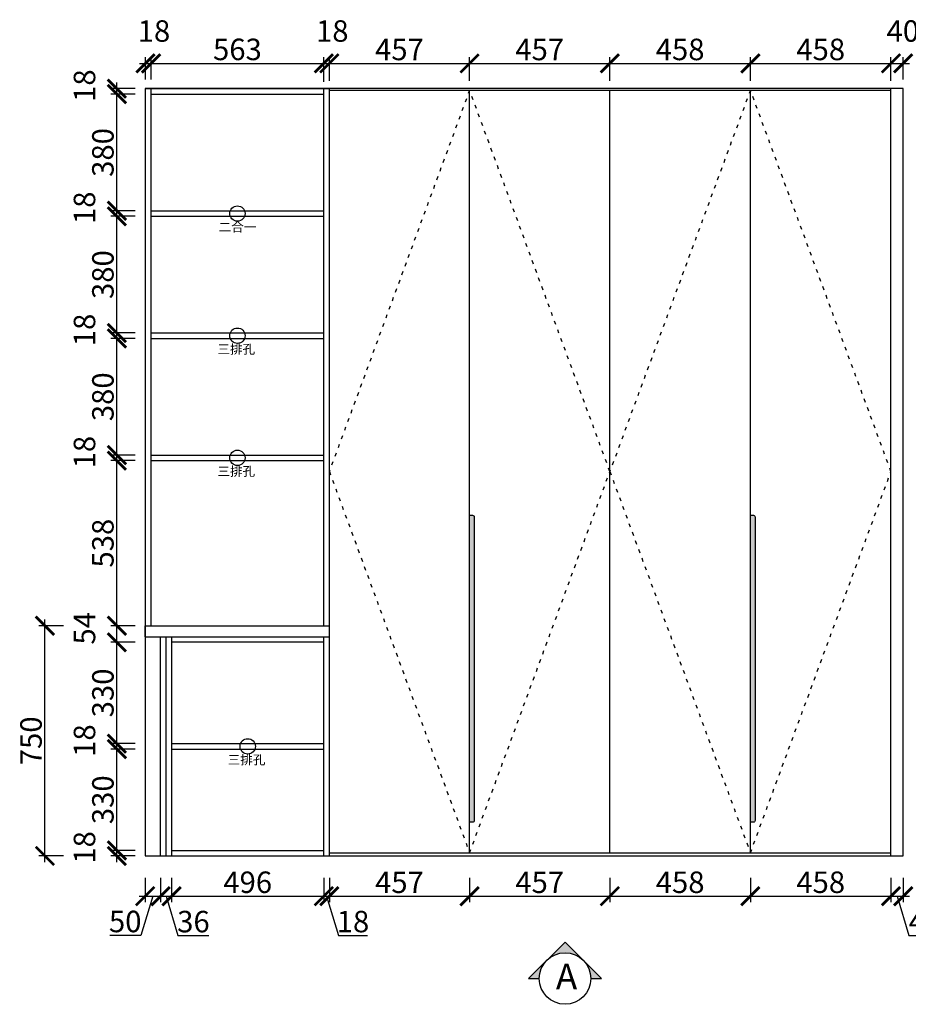
# Model space of a CAD drawing. Units: millimetres. Extents: x -4472 to 14945, y -89655 to -71447.
# Drawn here: x 747 to 3642, y -78952 to -75744 of the extents above; entities that cross this region are included whole.
import ezdxf

# ---------------------------------------------------------------- set-up
doc = ezdxf.new("R2010")
doc.units = ezdxf.units.MM
doc.header["$PDMODE"] = 35
doc.header["$PDSIZE"] = -20
doc.linetypes.add('ACAD_ISO03W100', pattern=[30, 12, -18])
for name, color, linetype in [('图层1', 1, 'Continuous'), ('墙体', 4, 'Continuous'), ('开门方向', 8, 'ACAD_ISO03W100'), ('门板', 3, 'Continuous')]:
    doc.layers.add(name, color=color, linetype=linetype)
doc.layers.add('墙0.53', color=7, linetype='Continuous', lineweight=53)
doc.styles.add('ROMANC', font='simhei.ttf')
doc.styles.get("Standard").update_dxf_attribs({"font": 'arial.ttf'})
doc.dimstyles.new('ISO-25', dxfattribs={"dimtxt": 70, "dimasz": 60, "dimexe": 20, "dimexo": 30, "dimtad": 1, "dimdec": 0, "dimdsep": 46, "dimtxsty": 'Standard', "dimblk": 'ARCHTICK', "dimcen": 2.5, "dimdle": 20, "dimclrd": 1, "dimclre": 1, "dimclrt": 1, "dimadec": 0, "dimazin": 0, "dimtfac": 1, "dimtdec": 0, "dimtmove": 1, "dimatfit": 3, "dimfxl": 60, "dimfxlon": 1, "dimarcsym": 0})

# ---------------------------------------------------------------- blocks, each defined once
blk = doc.blocks.new('ASDFA')
blk.add_circle((48974.3, -7426.8), 25)
at = {"insert": (48909.2, -7455.6), "char_height": 30, "attachment_point": 1}
blk.add_mtext_dynamic_manual_height_columns('{\\fSimSun|b0|i0|c134|p2;三排孔}', width=472.59, gutter_width=12.5, heights=[0], dxfattribs=at)
blk = doc.blocks.new('DASFDAS')
blk.add_circle((48974.3, -7569.5), 25)
at = {"insert": (48913.3, -7598.4), "char_height": 30, "attachment_point": 1}
blk.add_mtext_dynamic_manual_height_columns('{\\fSimSun|b0|i0|c134|p2;二合一}', width=472.59, gutter_width=12.5, heights=[0], dxfattribs=at)
blk = doc.blocks.new('_ArchTick')
at = {"color": 0, "linetype": 'ByBlock', "const_width": 0.15}
blk.add_lwpolyline([(-0.5, -0.5), (0.5, 0.5)], dxfattribs=at)
blk = doc.blocks.new('*D112')
at = {"color": 1, "lineweight": -2, "transparency": 16777216}
for p, q in [((1205.9, -78539.8), (1205.9, -78619.8)), ((1241.9, -78539.8), (1241.9, -78619.8)), ((1185.9, -78599.8), (1261.9, -78599.8)), ((1223.9, -78599.8), (1262.4, -78728.1)), ((1262.4, -78728.1), (1363.8, -78728.1))]:
    blk.add_line(p, q, dxfattribs=at)
at = {"layer": 'Defpoints', "color": 0, "transparency": 16777216}
for p in [(1205.9, -78468.6), (1241.9, -78468.6), (1241.9, -78599.8)]:
    blk.add_point(p, dxfattribs=at)
at = {"color": 1, "lineweight": -2, "transparency": 16777216, "xscale": 60, "yscale": 60, "zscale": 60, "rotation": 180}
blk.add_blockref('_ArchTick', (1205.9, -78599.8), dxfattribs=at)
at = {"color": 1, "lineweight": -2, "transparency": 16777216, "xscale": 60, "yscale": 60, "zscale": 60}
blk.add_blockref('_ArchTick', (1241.9, -78599.8), dxfattribs=at)
at = {"color": 1, "transparency": 16777216, "insert": (1313.1, -78691.7), "char_height": 70, "attachment_point": 5}
blk.add_mtext('36', dxfattribs=at)
blk = doc.blocks.new('*D113')
at = {"color": 1, "lineweight": -2, "transparency": 16777216}
for p, q in [((1241.9, -78539.8), (1241.9, -78619.8)), ((1737.9, -78539.8), (1737.9, -78619.8)), ((1221.9, -78599.8), (1757.9, -78599.8))]:
    blk.add_line(p, q, dxfattribs=at)
at = {"layer": 'Defpoints', "color": 0, "transparency": 16777216}
for p in [(1241.9, -78468.6), (1737.9, -78468.6), (1737.9, -78599.8)]:
    blk.add_point(p, dxfattribs=at)
at = {"color": 1, "lineweight": -2, "transparency": 16777216, "xscale": 60, "yscale": 60, "zscale": 60, "rotation": 180}
blk.add_blockref('_ArchTick', (1241.9, -78599.8), dxfattribs=at)
at = {"color": 1, "lineweight": -2, "transparency": 16777216, "xscale": 60, "yscale": 60, "zscale": 60}
blk.add_blockref('_ArchTick', (1737.9, -78599.8), dxfattribs=at)
at = {"color": 1, "transparency": 16777216, "insert": (1489.9, -78563.5), "char_height": 70, "attachment_point": 5}
blk.add_mtext('496', dxfattribs=at)
blk = doc.blocks.new('*D114')
at = {"color": 1, "lineweight": -2, "transparency": 16777216}
for p, q in [((1737.9, -78539.8), (1737.9, -78619.8)), ((1755.9, -78539.8), (1755.9, -78619.8)), ((1717.9, -78599.8), (1775.9, -78599.8)), ((1746.9, -78599.8), (1785.4, -78728)), ((1785.4, -78728), (1880.4, -78728))]:
    blk.add_line(p, q, dxfattribs=at)
at = {"layer": 'Defpoints', "color": 0, "transparency": 16777216}
for p in [(1737.9, -78468.6), (1755.9, -78468.6), (1755.9, -78599.8)]:
    blk.add_point(p, dxfattribs=at)
at = {"color": 1, "lineweight": -2, "transparency": 16777216, "xscale": 60, "yscale": 60, "zscale": 60, "rotation": 180}
blk.add_blockref('_ArchTick', (1737.9, -78599.8), dxfattribs=at)
at = {"color": 1, "lineweight": -2, "transparency": 16777216, "xscale": 60, "yscale": 60, "zscale": 60}
blk.add_blockref('_ArchTick', (1755.9, -78599.8), dxfattribs=at)
at = {"color": 1, "transparency": 16777216, "insert": (1832.9, -78691.6), "char_height": 70, "attachment_point": 5}
blk.add_mtext('18', dxfattribs=at)
blk = doc.blocks.new('*D115')
at = {"color": 1, "lineweight": -2, "transparency": 16777216}
for p, q in [((1755.9, -78539.8), (1755.9, -78619.8)), ((2212.9, -78539.8), (2212.9, -78619.8)), ((1735.9, -78599.8), (2232.9, -78599.8))]:
    blk.add_line(p, q, dxfattribs=at)
at = {"layer": 'Defpoints', "color": 0, "transparency": 16777216}
for p in [(1755.9, -78468.6), (2212.9, -78458.6), (2212.9, -78599.8)]:
    blk.add_point(p, dxfattribs=at)
at = {"color": 1, "lineweight": -2, "transparency": 16777216, "xscale": 60, "yscale": 60, "zscale": 60, "rotation": 180}
blk.add_blockref('_ArchTick', (1755.9, -78599.8), dxfattribs=at)
at = {"color": 1, "lineweight": -2, "transparency": 16777216, "xscale": 60, "yscale": 60, "zscale": 60}
blk.add_blockref('_ArchTick', (2212.9, -78599.8), dxfattribs=at)
at = {"color": 1, "transparency": 16777216, "insert": (1984.4, -78563.6), "char_height": 70, "attachment_point": 5}
blk.add_mtext('457', dxfattribs=at)
blk = doc.blocks.new('*D116')
at = {"color": 1, "lineweight": -2, "transparency": 16777216}
for p, q in [((2212.9, -78539.8), (2212.9, -78619.8)), ((2669.9, -78539.8), (2669.9, -78619.8)), ((2192.9, -78599.8), (2689.9, -78599.8))]:
    blk.add_line(p, q, dxfattribs=at)
at = {"layer": 'Defpoints', "color": 0, "transparency": 16777216}
for p in [(2212.9, -78458.6), (2669.9, -78458.6), (2669.9, -78599.8)]:
    blk.add_point(p, dxfattribs=at)
at = {"color": 1, "lineweight": -2, "transparency": 16777216, "xscale": 60, "yscale": 60, "zscale": 60, "rotation": 180}
blk.add_blockref('_ArchTick', (2212.9, -78599.8), dxfattribs=at)
at = {"color": 1, "lineweight": -2, "transparency": 16777216, "xscale": 60, "yscale": 60, "zscale": 60}
blk.add_blockref('_ArchTick', (2669.9, -78599.8), dxfattribs=at)
at = {"color": 1, "transparency": 16777216, "insert": (2441.4, -78563.6), "char_height": 70, "attachment_point": 5}
blk.add_mtext('457', dxfattribs=at)
blk = doc.blocks.new('*D117')
at = {"color": 1, "lineweight": -2, "transparency": 16777216}
for p, q in [((2669.9, -78539.8), (2669.9, -78619.8)), ((3127.9, -78539.8), (3127.9, -78619.8)), ((2649.9, -78599.8), (3147.9, -78599.8))]:
    blk.add_line(p, q, dxfattribs=at)
at = {"layer": 'Defpoints', "color": 0, "transparency": 16777216}
for p in [(2669.9, -78458.6), (3127.9, -78458.6), (3127.9, -78599.8)]:
    blk.add_point(p, dxfattribs=at)
at = {"color": 1, "lineweight": -2, "transparency": 16777216, "xscale": 60, "yscale": 60, "zscale": 60, "rotation": 180}
blk.add_blockref('_ArchTick', (2669.9, -78599.8), dxfattribs=at)
at = {"color": 1, "lineweight": -2, "transparency": 16777216, "xscale": 60, "yscale": 60, "zscale": 60}
blk.add_blockref('_ArchTick', (3127.9, -78599.8), dxfattribs=at)
at = {"color": 1, "transparency": 16777216, "insert": (2898.9, -78563.5), "char_height": 70, "attachment_point": 5}
blk.add_mtext('458', dxfattribs=at)
blk = doc.blocks.new('*D118')
at = {"color": 1, "lineweight": -2, "transparency": 16777216}
for p, q in [((3127.9, -78539.8), (3127.9, -78619.8)), ((3585.9, -78539.8), (3585.9, -78619.8)), ((3107.9, -78599.8), (3605.9, -78599.8))]:
    blk.add_line(p, q, dxfattribs=at)
at = {"layer": 'Defpoints', "color": 0, "transparency": 16777216}
for p in [(3127.9, -78458.6), (3585.9, -78458.6), (3585.9, -78599.8)]:
    blk.add_point(p, dxfattribs=at)
at = {"color": 1, "lineweight": -2, "transparency": 16777216, "xscale": 60, "yscale": 60, "zscale": 60, "rotation": 180}
blk.add_blockref('_ArchTick', (3127.9, -78599.8), dxfattribs=at)
at = {"color": 1, "lineweight": -2, "transparency": 16777216, "xscale": 60, "yscale": 60, "zscale": 60}
blk.add_blockref('_ArchTick', (3585.9, -78599.8), dxfattribs=at)
at = {"color": 1, "transparency": 16777216, "insert": (3356.9, -78563.5), "char_height": 70, "attachment_point": 5}
blk.add_mtext('458', dxfattribs=at)
blk = doc.blocks.new('*D186')
at = {"color": 1, "lineweight": -2, "transparency": 16777216}
for p, q in [((3585.9, -78539.8), (3585.9, -78619.8)), ((3625.9, -78539.8), (3625.9, -78619.8)), ((3565.9, -78599.8), (3645.9, -78599.8)), ((3605.9, -78599.8), (3644.4, -78728)), ((3644.4, -78728), (3748.5, -78728))]:
    blk.add_line(p, q, dxfattribs=at)
at = {"layer": 'Defpoints', "color": 0, "transparency": 16777216}
for p in [(3585.9, -78458.6), (3625.9, -78468.6), (3625.9, -78599.8)]:
    blk.add_point(p, dxfattribs=at)
at = {"color": 1, "lineweight": -2, "transparency": 16777216, "xscale": 60, "yscale": 60, "zscale": 60, "rotation": 180}
blk.add_blockref('_ArchTick', (3585.9, -78599.8), dxfattribs=at)
at = {"color": 1, "lineweight": -2, "transparency": 16777216, "xscale": 60, "yscale": 60, "zscale": 60}
blk.add_blockref('_ArchTick', (3625.9, -78599.8), dxfattribs=at)
at = {"color": 1, "transparency": 16777216, "insert": (3696.4, -78691.6), "char_height": 70, "attachment_point": 5}
blk.add_mtext('40', dxfattribs=at)
blk = doc.blocks.new('*D187')
at = {"color": 1, "lineweight": -2, "transparency": 16777216}
for p, q in [((1063.6, -78488.6), (1063.6, -78430.6)), ((1123.6, -78450.6), (1043.6, -78450.6)), ((1123.6, -78468.6), (1043.6, -78468.6))]:
    blk.add_line(p, q, dxfattribs=at)
at = {"layer": 'Defpoints', "color": 0, "transparency": 16777216}
for p in [(1063.6, -78450.6), (1241.9, -78450.6), (1241.9, -78468.6)]:
    blk.add_point(p, dxfattribs=at)
at = {"color": 1, "lineweight": -2, "transparency": 16777216, "xscale": 60, "yscale": 60, "zscale": 60}
for p, rotation in [((1063.6, -78450.6), 90), ((1063.6, -78468.6), 270)]:
    blk.add_blockref('_ArchTick', p, dxfattribs=dict(at, rotation=rotation))
at = {"color": 1, "transparency": 16777216, "insert": (967.2, -78440.9), "char_height": 70, "attachment_point": 5, "rotation": 90}
blk.add_mtext('18', dxfattribs=at)
blk = doc.blocks.new('*D188')
at = {"color": 1, "lineweight": -2, "transparency": 16777216}
for p, q in [((1063.6, -78470.6), (1063.6, -78100.6)), ((1123.6, -78120.6), (1043.6, -78120.6)), ((1123.6, -78450.6), (1043.6, -78450.6))]:
    blk.add_line(p, q, dxfattribs=at)
at = {"layer": 'Defpoints', "color": 0, "transparency": 16777216}
for p in [(1063.6, -78120.6), (1241.9, -78120.6), (1241.9, -78450.6)]:
    blk.add_point(p, dxfattribs=at)
at = {"color": 1, "lineweight": -2, "transparency": 16777216, "xscale": 60, "yscale": 60, "zscale": 60}
for p, rotation in [((1063.6, -78120.6), 90), ((1063.6, -78450.6), 270)]:
    blk.add_blockref('_ArchTick', p, dxfattribs=dict(at, rotation=rotation))
at = {"color": 1, "transparency": 16777216, "insert": (1027.2, -78285.6), "char_height": 70, "attachment_point": 5, "rotation": 90}
blk.add_mtext('330', dxfattribs=at)
blk = doc.blocks.new('*D189')
at = {"color": 1, "lineweight": -2, "transparency": 16777216}
for p, q in [((1063.6, -78140.6), (1063.6, -78082.6)), ((1123.6, -78102.6), (1043.6, -78102.6)), ((1123.6, -78120.6), (1043.6, -78120.6))]:
    blk.add_line(p, q, dxfattribs=at)
at = {"layer": 'Defpoints', "color": 0, "transparency": 16777216}
for p in [(1063.6, -78102.6), (1241.9, -78102.6), (1241.9, -78120.6)]:
    blk.add_point(p, dxfattribs=at)
at = {"color": 1, "lineweight": -2, "transparency": 16777216, "xscale": 60, "yscale": 60, "zscale": 60}
for p, rotation in [((1063.6, -78102.6), 90), ((1063.6, -78120.6), 270)]:
    blk.add_blockref('_ArchTick', p, dxfattribs=dict(at, rotation=rotation))
at = {"color": 1, "transparency": 16777216, "insert": (967.2, -78092.9), "char_height": 70, "attachment_point": 5, "rotation": 90}
blk.add_mtext('18', dxfattribs=at)
blk = doc.blocks.new('*D190')
at = {"color": 1, "lineweight": -2, "transparency": 16777216}
for p, q in [((1063.6, -78122.6), (1063.6, -77752.6)), ((1123.6, -77772.6), (1043.6, -77772.6)), ((1123.6, -78102.6), (1043.6, -78102.6))]:
    blk.add_line(p, q, dxfattribs=at)
at = {"layer": 'Defpoints', "color": 0, "transparency": 16777216}
for p in [(1063.6, -77772.6), (1241.9, -77772.6), (1241.9, -78102.6)]:
    blk.add_point(p, dxfattribs=at)
at = {"color": 1, "lineweight": -2, "transparency": 16777216, "xscale": 60, "yscale": 60, "zscale": 60}
for p, rotation in [((1063.6, -77772.6), 90), ((1063.6, -78102.6), 270)]:
    blk.add_blockref('_ArchTick', p, dxfattribs=dict(at, rotation=rotation))
at = {"color": 1, "transparency": 16777216, "insert": (1027.2, -77937.6), "char_height": 70, "attachment_point": 5, "rotation": 90}
blk.add_mtext('330', dxfattribs=at)
blk = doc.blocks.new('*D191')
at = {"color": 1, "lineweight": -2, "transparency": 16777216}
for p, q in [((1063.6, -77792.6), (1063.6, -77698.6)), ((1123.6, -77718.6), (1043.6, -77718.6)), ((1123.6, -77772.6), (1043.6, -77772.6))]:
    blk.add_line(p, q, dxfattribs=at)
at = {"layer": 'Defpoints', "color": 0, "transparency": 16777216}
for p in [(1063.6, -77718.6), (1174.9, -77718.6), (1241.9, -77772.6)]:
    blk.add_point(p, dxfattribs=at)
at = {"color": 1, "lineweight": -2, "transparency": 16777216, "xscale": 60, "yscale": 60, "zscale": 60}
for p, rotation in [((1063.6, -77718.6), 90), ((1063.6, -77772.6), 270)]:
    blk.add_blockref('_ArchTick', p, dxfattribs=dict(at, rotation=rotation))
at = {"color": 1, "transparency": 16777216, "insert": (967.3, -77726.9), "char_height": 70, "attachment_point": 5, "rotation": 90}
blk.add_mtext('54', dxfattribs=at)
blk = doc.blocks.new('*D192')
at = {"color": 1, "lineweight": -2, "transparency": 16777216}
for p, q in [((1123.6, -77180.6), (1043.6, -77180.6)), ((1063.6, -77738.6), (1063.6, -77160.6)), ((1123.6, -77718.6), (1043.6, -77718.6))]:
    blk.add_line(p, q, dxfattribs=at)
at = {"layer": 'Defpoints', "color": 0, "transparency": 16777216}
for p in [(1063.6, -77180.6), (1174.9, -77180.6), (1174.9, -77718.6)]:
    blk.add_point(p, dxfattribs=at)
at = {"color": 1, "lineweight": -2, "transparency": 16777216, "xscale": 60, "yscale": 60, "zscale": 60}
for p, rotation in [((1063.6, -77180.6), 90), ((1063.6, -77718.6), 270)]:
    blk.add_blockref('_ArchTick', p, dxfattribs=dict(at, rotation=rotation))
at = {"color": 1, "transparency": 16777216, "insert": (1027.2, -77449.6), "char_height": 70, "attachment_point": 5, "rotation": 90}
blk.add_mtext('538', dxfattribs=at)
blk = doc.blocks.new('*D193')
at = {"color": 1, "lineweight": -2, "transparency": 16777216}
for p, q in [((1063.6, -77200.6), (1063.6, -77142.6)), ((1123.6, -77162.6), (1043.6, -77162.6)), ((1123.6, -77180.6), (1043.6, -77180.6))]:
    blk.add_line(p, q, dxfattribs=at)
at = {"layer": 'Defpoints', "color": 0, "transparency": 16777216}
for p in [(1063.6, -77162.6), (1174.9, -77162.6), (1174.9, -77180.6)]:
    blk.add_point(p, dxfattribs=at)
at = {"color": 1, "lineweight": -2, "transparency": 16777216, "xscale": 60, "yscale": 60, "zscale": 60}
for p, rotation in [((1063.6, -77162.6), 90), ((1063.6, -77180.6), 270)]:
    blk.add_blockref('_ArchTick', p, dxfattribs=dict(at, rotation=rotation))
at = {"color": 1, "transparency": 16777216, "insert": (967.2, -77152.9), "char_height": 70, "attachment_point": 5, "rotation": 90}
blk.add_mtext('18', dxfattribs=at)
blk = doc.blocks.new('*D194')
at = {"color": 1, "lineweight": -2, "transparency": 16777216}
for p, q in [((1063.6, -77182.6), (1063.6, -76762.6)), ((1123.6, -76782.6), (1043.6, -76782.6)), ((1123.6, -77162.6), (1043.6, -77162.6))]:
    blk.add_line(p, q, dxfattribs=at)
at = {"layer": 'Defpoints', "color": 0, "transparency": 16777216}
for p in [(1063.6, -76782.6), (1174.9, -76782.6), (1174.9, -77162.6)]:
    blk.add_point(p, dxfattribs=at)
at = {"color": 1, "lineweight": -2, "transparency": 16777216, "xscale": 60, "yscale": 60, "zscale": 60}
for p, rotation in [((1063.6, -76782.6), 90), ((1063.6, -77162.6), 270)]:
    blk.add_blockref('_ArchTick', p, dxfattribs=dict(at, rotation=rotation))
at = {"color": 1, "transparency": 16777216, "insert": (1027.2, -76972.6), "char_height": 70, "attachment_point": 5, "rotation": 90}
blk.add_mtext('380', dxfattribs=at)
blk = doc.blocks.new('*D195')
at = {"color": 1, "lineweight": -2, "transparency": 16777216}
for p, q in [((1123.6, -76764.6), (1043.6, -76764.6)), ((1063.6, -76802.6), (1063.6, -76744.6)), ((1123.6, -76782.6), (1043.6, -76782.6))]:
    blk.add_line(p, q, dxfattribs=at)
at = {"layer": 'Defpoints', "color": 0, "transparency": 16777216}
for p in [(1063.6, -76764.6), (1174.9, -76764.6), (1174.9, -76782.6)]:
    blk.add_point(p, dxfattribs=at)
at = {"color": 1, "lineweight": -2, "transparency": 16777216, "xscale": 60, "yscale": 60, "zscale": 60}
for p, rotation in [((1063.6, -76764.6), 90), ((1063.6, -76782.6), 270)]:
    blk.add_blockref('_ArchTick', p, dxfattribs=dict(at, rotation=rotation))
at = {"color": 1, "transparency": 16777216, "insert": (967.2, -76754.9), "char_height": 70, "attachment_point": 5, "rotation": 90}
blk.add_mtext('18', dxfattribs=at)
blk = doc.blocks.new('*D85')
at = {"color": 1, "lineweight": -2, "transparency": 16777216}
for p, q in [((1063.6, -76784.6), (1063.6, -76364.6)), ((1123.6, -76384.6), (1043.6, -76384.6)), ((1123.6, -76764.6), (1043.6, -76764.6))]:
    blk.add_line(p, q, dxfattribs=at)
at = {"layer": 'Defpoints', "color": 0, "transparency": 16777216}
for p in [(1063.6, -76384.6), (1174.9, -76384.6), (1174.9, -76764.6)]:
    blk.add_point(p, dxfattribs=at)
at = {"color": 1, "lineweight": -2, "transparency": 16777216, "xscale": 60, "yscale": 60, "zscale": 60}
for p, rotation in [((1063.6, -76384.6), 90), ((1063.6, -76764.6), 270)]:
    blk.add_blockref('_ArchTick', p, dxfattribs=dict(at, rotation=rotation))
at = {"color": 1, "transparency": 16777216, "insert": (1027.2, -76574.6), "char_height": 70, "attachment_point": 5, "rotation": 90}
blk.add_mtext('380', dxfattribs=at)
blk = doc.blocks.new('*D86')
at = {"color": 1, "lineweight": -2, "transparency": 16777216}
for p, q in [((1063.6, -76404.6), (1063.6, -76346.6)), ((1123.6, -76366.6), (1043.6, -76366.6)), ((1123.6, -76384.6), (1043.6, -76384.6))]:
    blk.add_line(p, q, dxfattribs=at)
at = {"layer": 'Defpoints', "color": 0, "transparency": 16777216}
for p in [(1063.6, -76366.6), (1174.9, -76366.6), (1174.9, -76384.6)]:
    blk.add_point(p, dxfattribs=at)
at = {"color": 1, "lineweight": -2, "transparency": 16777216, "xscale": 60, "yscale": 60, "zscale": 60}
for p, rotation in [((1063.6, -76366.6), 90), ((1063.6, -76384.6), 270)]:
    blk.add_blockref('_ArchTick', p, dxfattribs=dict(at, rotation=rotation))
at = {"color": 1, "transparency": 16777216, "insert": (967.2, -76356.9), "char_height": 70, "attachment_point": 5, "rotation": 90}
blk.add_mtext('18', dxfattribs=at)
blk = doc.blocks.new('*D87')
at = {"color": 1, "lineweight": -2, "transparency": 16777216}
for p, q in [((1063.6, -76386.6), (1063.6, -75966.6)), ((1123.6, -75986.6), (1043.6, -75986.6)), ((1123.6, -76366.6), (1043.6, -76366.6))]:
    blk.add_line(p, q, dxfattribs=at)
at = {"layer": 'Defpoints', "color": 0, "transparency": 16777216}
for p in [(1063.6, -75986.6), (1174.9, -75986.6), (1174.9, -76366.6)]:
    blk.add_point(p, dxfattribs=at)
at = {"color": 1, "lineweight": -2, "transparency": 16777216, "xscale": 60, "yscale": 60, "zscale": 60}
for p, rotation in [((1063.6, -75986.6), 90), ((1063.6, -76366.6), 270)]:
    blk.add_blockref('_ArchTick', p, dxfattribs=dict(at, rotation=rotation))
at = {"color": 1, "transparency": 16777216, "insert": (1027.2, -76176.6), "char_height": 70, "attachment_point": 5, "rotation": 90}
blk.add_mtext('380', dxfattribs=at)
blk = doc.blocks.new('*D88')
at = {"color": 1, "lineweight": -2, "transparency": 16777216}
for p, q in [((1063.6, -76006.6), (1063.6, -75948.6)), ((1123.6, -75968.6), (1043.6, -75968.6)), ((1123.6, -75986.6), (1043.6, -75986.6))]:
    blk.add_line(p, q, dxfattribs=at)
at = {"layer": 'Defpoints', "color": 0, "transparency": 16777216}
for p in [(1063.6, -75968.6), (1174.9, -75968.6), (1174.9, -75986.6)]:
    blk.add_point(p, dxfattribs=at)
at = {"color": 1, "lineweight": -2, "transparency": 16777216, "xscale": 60, "yscale": 60, "zscale": 60}
for p, rotation in [((1063.6, -75968.6), 90), ((1063.6, -75986.6), 270)]:
    blk.add_blockref('_ArchTick', p, dxfattribs=dict(at, rotation=rotation))
at = {"color": 1, "transparency": 16777216, "insert": (967.2, -75958.9), "char_height": 70, "attachment_point": 5, "rotation": 90}
blk.add_mtext('18', dxfattribs=at)
blk = doc.blocks.new('*D89')
at = {"color": 1, "lineweight": -2, "transparency": 16777216}
for p, q in [((3791.9, -78488.6), (3791.9, -75948.6)), ((3731.9, -75968.6), (3811.9, -75968.6)), ((3731.9, -78468.6), (3811.9, -78468.6))]:
    blk.add_line(p, q, dxfattribs=at)
at = {"layer": 'Defpoints', "color": 0, "transparency": 16777216}
for p in [(3585.9, -75968.6), (3791.9, -75968.6), (3585.9, -78468.6)]:
    blk.add_point(p, dxfattribs=at)
at = {"color": 1, "lineweight": -2, "transparency": 16777216, "xscale": 60, "yscale": 60, "zscale": 60}
for p, rotation in [((3791.9, -75968.6), 90), ((3791.9, -78468.6), 270)]:
    blk.add_blockref('_ArchTick', p, dxfattribs=dict(at, rotation=rotation))
at = {"color": 1, "transparency": 16777216, "insert": (3755.5, -77218.6), "char_height": 70, "attachment_point": 5, "rotation": 90}
blk.add_mtext('2500', dxfattribs=at)
blk = doc.blocks.new('*D90')
at = {"color": 1, "lineweight": -2, "transparency": 16777216}
for p, q in [((1156.9, -75938.6), (1156.9, -75866.3)), ((1174.9, -75938.6), (1174.9, -75866.3)), ((1136.9, -75886.3), (1194.9, -75886.3))]:
    blk.add_line(p, q, dxfattribs=at)
at = {"layer": 'Defpoints', "color": 0, "transparency": 16777216}
for p in [(1174.9, -75886.3), (1156.9, -75968.6), (1174.9, -75968.6)]:
    blk.add_point(p, dxfattribs=at)
at = {"color": 1, "lineweight": -2, "transparency": 16777216, "xscale": 60, "yscale": 60, "zscale": 60, "rotation": 180}
blk.add_blockref('_ArchTick', (1156.9, -75886.3), dxfattribs=at)
at = {"color": 1, "lineweight": -2, "transparency": 16777216, "xscale": 60, "yscale": 60, "zscale": 60}
blk.add_blockref('_ArchTick', (1174.9, -75886.3), dxfattribs=at)
at = {"color": 1, "transparency": 16777216, "insert": (1184.5, -75790), "char_height": 70, "attachment_point": 5}
blk.add_mtext('18', dxfattribs=at)
blk = doc.blocks.new('*D91')
at = {"color": 1, "lineweight": -2, "transparency": 16777216}
for p, q in [((1174.9, -75938.6), (1174.9, -75866.3)), ((1737.9, -75946.3), (1737.9, -75866.3)), ((1154.9, -75886.3), (1757.9, -75886.3))]:
    blk.add_line(p, q, dxfattribs=at)
at = {"layer": 'Defpoints', "color": 0, "transparency": 16777216}
for p in [(1737.9, -75886.3), (1174.9, -75968.6), (1737.9, -75986.6)]:
    blk.add_point(p, dxfattribs=at)
at = {"color": 1, "lineweight": -2, "transparency": 16777216, "xscale": 60, "yscale": 60, "zscale": 60, "rotation": 180}
blk.add_blockref('_ArchTick', (1174.9, -75886.3), dxfattribs=at)
at = {"color": 1, "lineweight": -2, "transparency": 16777216, "xscale": 60, "yscale": 60, "zscale": 60}
blk.add_blockref('_ArchTick', (1737.9, -75886.3), dxfattribs=at)
at = {"color": 1, "transparency": 16777216, "insert": (1456.4, -75849.9), "char_height": 70, "attachment_point": 5}
blk.add_mtext('563', dxfattribs=at)
blk = doc.blocks.new('*D92')
at = {"color": 1, "lineweight": -2, "transparency": 16777216}
for p, q in [((1737.9, -75946.3), (1737.9, -75866.3)), ((1755.9, -75943.6), (1755.9, -75866.3)), ((1717.9, -75886.3), (1775.9, -75886.3))]:
    blk.add_line(p, q, dxfattribs=at)
at = {"layer": 'Defpoints', "color": 0, "transparency": 16777216}
for p in [(1755.9, -75886.3), (1737.9, -75986.6), (1755.9, -75973.6)]:
    blk.add_point(p, dxfattribs=at)
at = {"color": 1, "lineweight": -2, "transparency": 16777216, "xscale": 60, "yscale": 60, "zscale": 60, "rotation": 180}
blk.add_blockref('_ArchTick', (1737.9, -75886.3), dxfattribs=at)
at = {"color": 1, "lineweight": -2, "transparency": 16777216, "xscale": 60, "yscale": 60, "zscale": 60}
blk.add_blockref('_ArchTick', (1755.9, -75886.3), dxfattribs=at)
at = {"color": 1, "transparency": 16777216, "insert": (1765.5, -75790), "char_height": 70, "attachment_point": 5}
blk.add_mtext('18', dxfattribs=at)
blk = doc.blocks.new('*D93')
at = {"color": 1, "lineweight": -2, "transparency": 16777216}
for p, q in [((1755.9, -75943.6), (1755.9, -75866.3)), ((2212.9, -75943.6), (2212.9, -75866.3)), ((1735.9, -75886.3), (2232.9, -75886.3))]:
    blk.add_line(p, q, dxfattribs=at)
at = {"layer": 'Defpoints', "color": 0, "transparency": 16777216}
for p in [(2212.9, -75886.3), (1755.9, -75973.6), (2212.9, -75973.6)]:
    blk.add_point(p, dxfattribs=at)
at = {"color": 1, "lineweight": -2, "transparency": 16777216, "xscale": 60, "yscale": 60, "zscale": 60, "rotation": 180}
blk.add_blockref('_ArchTick', (1755.9, -75886.3), dxfattribs=at)
at = {"color": 1, "lineweight": -2, "transparency": 16777216, "xscale": 60, "yscale": 60, "zscale": 60}
blk.add_blockref('_ArchTick', (2212.9, -75886.3), dxfattribs=at)
at = {"color": 1, "transparency": 16777216, "insert": (1984.4, -75850.1), "char_height": 70, "attachment_point": 5}
blk.add_mtext('457', dxfattribs=at)
blk = doc.blocks.new('*D94')
at = {"color": 1, "lineweight": -2, "transparency": 16777216}
for p, q in [((2212.9, -75943.6), (2212.9, -75866.3)), ((2669.9, -75943.6), (2669.9, -75866.3)), ((2192.9, -75886.3), (2689.9, -75886.3))]:
    blk.add_line(p, q, dxfattribs=at)
at = {"layer": 'Defpoints', "color": 0, "transparency": 16777216}
for p in [(2669.9, -75886.3), (2212.9, -75973.6), (2669.9, -75973.6)]:
    blk.add_point(p, dxfattribs=at)
at = {"color": 1, "lineweight": -2, "transparency": 16777216, "xscale": 60, "yscale": 60, "zscale": 60, "rotation": 180}
blk.add_blockref('_ArchTick', (2212.9, -75886.3), dxfattribs=at)
at = {"color": 1, "lineweight": -2, "transparency": 16777216, "xscale": 60, "yscale": 60, "zscale": 60}
blk.add_blockref('_ArchTick', (2669.9, -75886.3), dxfattribs=at)
at = {"color": 1, "transparency": 16777216, "insert": (2441.4, -75850.1), "char_height": 70, "attachment_point": 5}
blk.add_mtext('457', dxfattribs=at)
blk = doc.blocks.new('*D95')
at = {"color": 1, "lineweight": -2, "transparency": 16777216}
for p, q in [((2669.9, -75943.6), (2669.9, -75866.3)), ((3127.9, -75943.6), (3127.9, -75866.3)), ((2649.9, -75886.3), (3147.9, -75886.3))]:
    blk.add_line(p, q, dxfattribs=at)
at = {"layer": 'Defpoints', "color": 0, "transparency": 16777216}
for p in [(3127.9, -75886.3), (2669.9, -75973.6), (3127.9, -75973.6)]:
    blk.add_point(p, dxfattribs=at)
at = {"color": 1, "lineweight": -2, "transparency": 16777216, "xscale": 60, "yscale": 60, "zscale": 60, "rotation": 180}
blk.add_blockref('_ArchTick', (2669.9, -75886.3), dxfattribs=at)
at = {"color": 1, "lineweight": -2, "transparency": 16777216, "xscale": 60, "yscale": 60, "zscale": 60}
blk.add_blockref('_ArchTick', (3127.9, -75886.3), dxfattribs=at)
at = {"color": 1, "transparency": 16777216, "insert": (2898.9, -75850), "char_height": 70, "attachment_point": 5}
blk.add_mtext('458', dxfattribs=at)
blk = doc.blocks.new('*D96')
at = {"color": 1, "lineweight": -2, "transparency": 16777216}
for p, q in [((3127.9, -75943.6), (3127.9, -75866.3)), ((3585.9, -75943.6), (3585.9, -75866.3)), ((3107.9, -75886.3), (3605.9, -75886.3))]:
    blk.add_line(p, q, dxfattribs=at)
at = {"layer": 'Defpoints', "color": 0, "transparency": 16777216}
for p in [(3585.9, -75886.3), (3127.9, -75973.6), (3585.9, -75973.6)]:
    blk.add_point(p, dxfattribs=at)
at = {"color": 1, "lineweight": -2, "transparency": 16777216, "xscale": 60, "yscale": 60, "zscale": 60, "rotation": 180}
blk.add_blockref('_ArchTick', (3127.9, -75886.3), dxfattribs=at)
at = {"color": 1, "lineweight": -2, "transparency": 16777216, "xscale": 60, "yscale": 60, "zscale": 60}
blk.add_blockref('_ArchTick', (3585.9, -75886.3), dxfattribs=at)
at = {"color": 1, "transparency": 16777216, "insert": (3356.9, -75850), "char_height": 70, "attachment_point": 5}
blk.add_mtext('458', dxfattribs=at)
blk = doc.blocks.new('*D97')
at = {"color": 1, "lineweight": -2, "transparency": 16777216}
for p, q in [((3585.9, -75943.6), (3585.9, -75866.3)), ((3625.9, -75938.6), (3625.9, -75866.3)), ((3565.9, -75886.3), (3645.9, -75886.3))]:
    blk.add_line(p, q, dxfattribs=at)
at = {"layer": 'Defpoints', "color": 0, "transparency": 16777216}
for p in [(3625.9, -75886.3), (3585.9, -75973.6), (3625.9, -75968.6)]:
    blk.add_point(p, dxfattribs=at)
at = {"color": 1, "lineweight": -2, "transparency": 16777216, "xscale": 60, "yscale": 60, "zscale": 60, "rotation": 180}
blk.add_blockref('_ArchTick', (3585.9, -75886.3), dxfattribs=at)
at = {"color": 1, "lineweight": -2, "transparency": 16777216, "xscale": 60, "yscale": 60, "zscale": 60}
blk.add_blockref('_ArchTick', (3625.9, -75886.3), dxfattribs=at)
at = {"color": 1, "transparency": 16777216, "insert": (3624.5, -75790), "char_height": 70, "attachment_point": 5}
blk.add_mtext('40', dxfattribs=at)
blk = doc.blocks.new('*D127')
at = {"color": 1, "lineweight": -2, "transparency": 16777216}
for p, q in [((1155.9, -78539.8), (1155.9, -78619.8)), ((1205.9, -78539.8), (1205.9, -78619.8)), ((1135.9, -78599.8), (1225.9, -78599.8)), ((1180.9, -78599.8), (1141.5, -78727.6)), ((1141.5, -78727.6), (1040.2, -78727.6))]:
    blk.add_line(p, q, dxfattribs=at)
at = {"layer": 'Defpoints', "color": 0, "transparency": 16777216}
for p in [(1155.9, -78468.6), (1205.9, -78468.6), (1205.9, -78599.8)]:
    blk.add_point(p, dxfattribs=at)
at = {"color": 1, "lineweight": -2, "transparency": 16777216, "xscale": 60, "yscale": 60, "zscale": 60, "rotation": 180}
blk.add_blockref('_ArchTick', (1155.9, -78599.8), dxfattribs=at)
at = {"color": 1, "lineweight": -2, "transparency": 16777216, "xscale": 60, "yscale": 60, "zscale": 60}
blk.add_blockref('_ArchTick', (1205.9, -78599.8), dxfattribs=at)
at = {"color": 1, "transparency": 16777216, "insert": (1090.8, -78691.3), "char_height": 70, "attachment_point": 5}
blk.add_mtext('50', dxfattribs=at)
blk = doc.blocks.new('*D11')
at = {"color": 1, "lineweight": -2, "transparency": 16777216}
for p, q in [((829.3, -78488.6), (829.3, -77698.6)), ((889.3, -77718.6), (809.3, -77718.6)), ((889.3, -78468.6), (809.3, -78468.6))]:
    blk.add_line(p, q, dxfattribs=at)
at = {"layer": 'Defpoints', "color": 0, "transparency": 16777216}
for p in [(829.3, -77718.6), (1174.9, -77718.6), (1205.9, -78468.6)]:
    blk.add_point(p, dxfattribs=at)
at = {"color": 1, "lineweight": -2, "transparency": 16777216, "xscale": 60, "yscale": 60, "zscale": 60}
for p, rotation in [((829.3, -77718.6), 90), ((829.3, -78468.6), 270)]:
    blk.add_blockref('_ArchTick', p, dxfattribs=dict(at, rotation=rotation))
at = {"color": 1, "transparency": 16777216, "insert": (792.9, -78093.6), "char_height": 70, "attachment_point": 5, "rotation": 90}
blk.add_mtext('750', dxfattribs=at)
blk = doc.blocks.new('DFSAFDDF')
h = blk.add_hatch(color=1)
h.dxf.hatch_style = 1
h.paths.add_polyline_path([(28199.6, -68474.6, 0.414214), (28194.6, -68469.6), (28184.6, -68469.6), (28184.6, -69469.6), (28194.6, -69469.6, 0.414214), (28199.6, -69464.6)])
at = {"color": 1}
blk.add_lwpolyline([(28184.6, -68469.6), (28194.6, -68469.6, -0.414214), (28199.6, -68474.6), (28199.6, -69464.6, -0.414214), (28194.6, -69469.6), (28184.6, -69469.6)], format="xyb", close=True, dxfattribs=at)
blk = doc.blocks.new('DVSFA')
at = {"layer": '墙0.53', "lineweight": 25}
h = blk.add_hatch(color=256, dxfattribs=at)
h.paths.add_polyline_path([(1535, 42090.2), (1460.7, 42016, -0.414214), (1609.2, 42016)])
h.paths.add_polyline_path([(1460.7, 42016), (1386.5, 41941.7), (1430, 41941.7, -0.198912)])
h.paths.add_polyline_path([(1609.2, 42016, -0.198912), (1640, 41941.7), (1683.5, 41941.7)])
at = {"lineweight": 25}
for p, q in [((1535, 42090.2), (1386.5, 41941.7)), ((1683.5, 41941.7), (1535, 42090.2)), ((1386.5, 41941.7), (1430, 41941.7)), ((1640, 41941.7), (1683.5, 41941.7))]:
    blk.add_line(p, q, dxfattribs=at)
blk.add_circle((1535, 41941.7), 105, dxfattribs=at)
at = {"layer": '图层1', "lineweight": 25, "style": 'ROMANC'}
blk.add_text('A', height=105, dxfattribs=at).set_placement((1497.5, 41897.2))

msp = doc.modelspace()

# ---------------------------------------------------------------- linework, layer by layer
at = {"layer": '墙体'}
for p, q in [((3625.9, -75968.6), (1155.9, -75968.6)), ((1155.9, -75968.6), (1155.9, -78468.6)), ((3625.9, -78468.6), (3625.9, -75968.6)), ((1155.9, -78468.6), (3625.9, -78468.6))]:
    msp.add_line(p, q, dxfattribs=at)
at = {"layer": '开门方向'}
for points in [[(2212.9, -75973.6), (1755.9, -77216.1), (2212.9, -78458.6), (2669.9, -77216.1), (2212.9, -75973.6)], [(3127.9, -75973.6), (2669.9, -77216.1), (3127.9, -78458.6), (3585.9, -77216.1), (3127.9, -75973.6)]]:
    msp.add_lwpolyline(points, dxfattribs=at)
at = {"layer": '门板', "color": 6}
for p, q in [((1156.9, -75968.6), (1755.9, -75968.6)), ((1156.9, -77718.6), (1156.9, -75968.6)), ((1174.9, -77718.6), (1174.9, -75968.6)), ((1174.9, -75986.6), (1737.9, -75986.6)), ((1737.9, -77718.6), (1737.9, -75968.6)), ((1755.9, -78468.6), (1755.9, -75968.6)), ((1174.9, -76366.6), (1737.9, -76366.6)), ((1174.9, -76384.6), (1737.9, -76384.6)), ((1174.9, -76764.6), (1737.9, -76764.6)), ((1174.9, -76782.6), (1737.9, -76782.6)), ((1174.9, -77162.6), (1737.9, -77162.6)), ((1174.9, -77180.6), (1737.9, -77180.6)), ((1155.9, -77718.6), (1755.9, -77718.6)), ((1155.9, -77754.6), (1155.9, -77718.6)), ((1155.9, -77754.6), (1755.9, -77754.6)), ((1205.9, -78468.6), (1205.9, -77754.6)), ((1223.9, -78468.6), (1223.9, -77754.6)), ((1241.9, -77754.6), (1241.9, -78468.6)), ((1737.9, -78468.6), (1737.9, -77754.6)), ((1737.9, -77772.6), (1241.9, -77772.6)), ((1241.9, -78102.6), (1737.9, -78102.6)), ((1241.9, -78120.6), (1737.9, -78120.6)), ((1241.9, -78450.6), (1737.9, -78450.6))]:
    msp.add_line(p, q, dxfattribs=at)
at = {"layer": '门板'}
for p, q in [((1755.9, -78468.6), (1755.9, -75968.6)), ((1755.9, -75973.6), (3585.9, -75973.6)), ((2212.9, -78458.6), (2212.9, -75973.6)), ((2669.9, -78458.6), (2669.9, -75973.6)), ((3127.9, -78458.6), (3127.9, -75973.6)), ((3585.9, -78468.6), (3585.9, -75968.6)), ((1755.9, -78458.6), (3585.9, -78458.6))]:
    msp.add_line(p, q, dxfattribs=at)

# ---------------------------------------------------------------- block references
for name, p in [('DASFDAS', (-47517.9, -68806.1)), ('ASDFA', (-47517.9, -69346.8)), ('ASDFA', (-47517.9, -69744.8)), ('DFSAFDDF', (-25971.7, -8889)), ('DFSAFDDF', (-25056.7, -8889)), ('ASDFA', (-47484.4, -70684.8))]:
    msp.add_blockref(name, p)
at = {"xscale": 0.8, "yscale": 0.8, "zscale": 0.8}
msp.add_blockref('DVSFA', (1296, -112421.5), dxfattribs=at)

# ---------------------------------------------------------------- dimensions: what is measured, and where the dimension line sits
for base, p1, p2, picture, middle in [((1174.9, -75886.3), (1156.9, -75968.6), (1174.9, -75968.6), '*D90', (1184.5, -75790)), ((1755.9, -75886.3), (1737.9, -75986.6), (1755.9, -75973.6), '*D92', (1765.5, -75790)), ((3625.9, -75886.3), (3585.9, -75973.6), (3625.9, -75968.6), '*D97', (3624.5, -75790)), ((1737.9, -75886.3), (1174.9, -75968.6), (1737.9, -75986.6), '*D91', (1456.4, -75849.9)), ((2212.9, -75886.3), (1755.9, -75973.6), (2212.9, -75973.6), '*D93', (1984.4, -75850.1)), ((2669.9, -75886.3), (2212.9, -75973.6), (2669.9, -75973.6), '*D94', (2441.4, -75850.1)), ((3127.9, -75886.3), (2669.9, -75973.6), (3127.9, -75973.6), '*D95', (2898.9, -75850)), ((3585.9, -75886.3), (3127.9, -75973.6), (3585.9, -75973.6), '*D96', (3356.9, -75850)), ((1241.9, -78599.8), (1205.9, -78468.6), (1241.9, -78468.6), '*D112', (1263, -78691.7)), ((1737.9, -78599.8), (1241.9, -78468.6), (1737.9, -78468.6), '*D113', (1489.9, -78563.5)), ((1755.9, -78599.8), (1737.9, -78468.6), (1755.9, -78468.6), '*D114', (1786, -78691.6)), ((2212.9, -78599.8), (1755.9, -78468.6), (2212.9, -78458.6), '*D115', (1984.4, -78563.6)), ((2669.9, -78599.8), (2212.9, -78458.6), (2669.9, -78458.6), '*D116', (2441.4, -78563.6)), ((3127.9, -78599.8), (2669.9, -78458.6), (3127.9, -78458.6), '*D117', (2898.9, -78563.5)), ((3585.9, -78599.8), (3127.9, -78458.6), (3585.9, -78458.6), '*D118', (3356.9, -78563.5)), ((3625.9, -78599.8), (3585.9, -78458.6), (3625.9, -78468.6), '*D186', (3645, -78691.6))]:
    dim = msp.add_linear_dim(base=base, p1=p1, p2=p2, dimstyle='ISO-25')
    dim.commit()
    dim.dimension.update_dxf_attribs({"geometry": picture, "text_midpoint": middle})
for base, p1, p2, picture, middle in [((1063.6, -75968.6), (1174.9, -75986.6), (1174.9, -75968.6), '*D88', (967.2, -75958.9)), ((1063.6, -75986.6), (1174.9, -76366.6), (1174.9, -75986.6), '*D87', (1027.2, -76176.6)), ((3791.9, -75968.6), (3585.9, -78468.6), (3585.9, -75968.6), '*D89', (3755.5, -77218.6)), ((1063.6, -76366.6), (1174.9, -76384.6), (1174.9, -76366.6), '*D86', (967.2, -76356.9)), ((1063.6, -76384.6), (1174.9, -76764.6), (1174.9, -76384.6), '*D85', (1027.2, -76574.6)), ((1063.6, -76764.6), (1174.9, -76782.6), (1174.9, -76764.6), '*D195', (967.2, -76754.9)), ((1063.6, -76782.6), (1174.9, -77162.6), (1174.9, -76782.6), '*D194', (1027.2, -76972.6)), ((1063.6, -77162.6), (1174.9, -77180.6), (1174.9, -77162.6), '*D193', (967.2, -77152.9)), ((1063.6, -77180.6), (1174.9, -77718.6), (1174.9, -77180.6), '*D192', (1027.2, -77449.6)), ((829.3, -77718.6), (1205.9, -78468.6), (1174.9, -77718.6), '*D11', (792.9, -78093.6)), ((1063.6, -77718.6), (1241.9, -77772.6), (1174.9, -77718.6), '*D191', (967.3, -77726.9)), ((1063.6, -77772.6), (1241.9, -78102.6), (1241.9, -77772.6), '*D190', (1027.2, -77937.6)), ((1063.6, -78102.6), (1241.9, -78120.6), (1241.9, -78102.6), '*D189', (967.2, -78092.9)), ((1063.6, -78120.6), (1241.9, -78450.6), (1241.9, -78120.6), '*D188', (1027.2, -78285.6)), ((1063.6, -78450.6), (1241.9, -78468.6), (1241.9, -78450.6), '*D187', (967.2, -78440.9))]:
    dim = msp.add_linear_dim(base=base, p1=p1, p2=p2, angle=90, dimstyle='ISO-25')
    dim.commit()
    dim.dimension.update_dxf_attribs({"geometry": picture, "text_midpoint": middle})
dim = msp.add_linear_dim(base=(1205.9, -78599.8), p1=(1155.9, -78468.6), p2=(1205.9, -78468.6), dimstyle='ISO-25')
dim.commit()
dim.dimension.update_dxf_attribs({"geometry": '*D127', "text_midpoint": (1140.9, -78727.6), "dimtype": 128})

doc.saveas('drawing.dxf')
